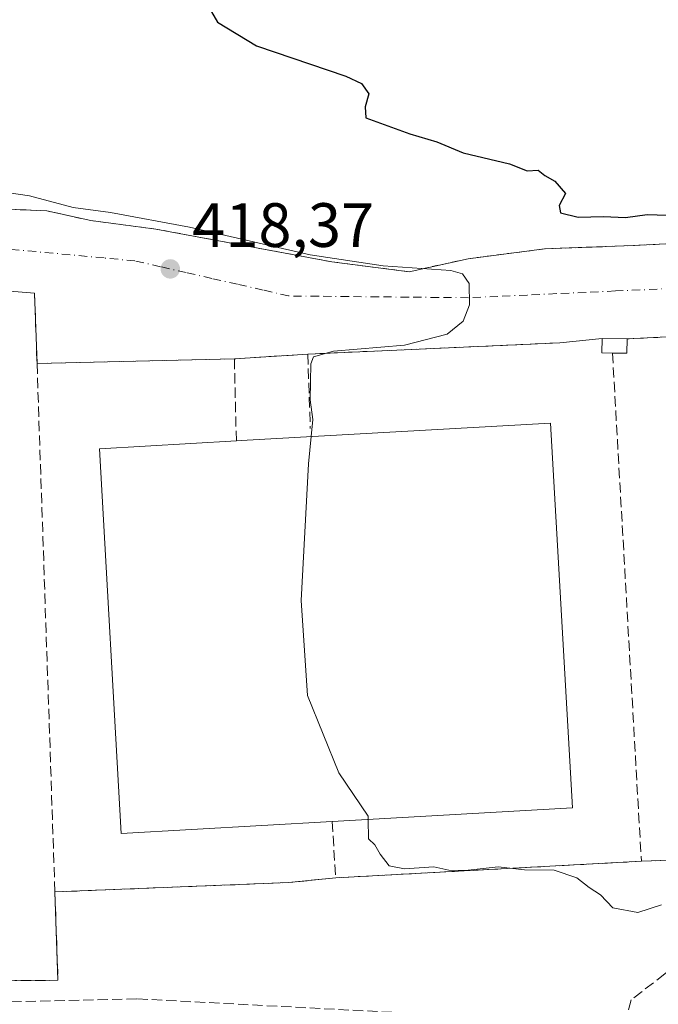
# Model space of a CAD drawing. Units: metres. Extents: x 600525 to 603968, y 4736101 to 4738468.
# Drawn here: x 602320 to 602423, y 4737742 to 4737899 of the extents above; entities that cross this region are included whole.
import ezdxf

# ---------------------------------------------------------------- set-up
doc = ezdxf.new("R2010")
doc.units = ezdxf.units.M
doc.header["$MEASUREMENT"] = 0
for name, pattern in [('DGN Style 2', [1.6480167562047852, 0.988810053722871, -0.6592067024819142]), ('DGN Style 3', [2.307223458686699, 1.648016756204785, -0.6592067024819142]), ('DGN Style 4', [2.6384748266838614, 1.318413404963828, -0.6592067024819142, 0.001648016756204785, -0.6592067024819142])]:
    doc.linetypes.add(name, pattern=pattern)
for name, color, linetype, lineweight in [('Alambrada', 7, 'DGN Style 2', 0), ('Corriente artificial lineal', 4, 'DGN Style 3', 13), ('Cultivos herbáceos CxS', 92, 'Continuous', 0), ('Cultivos leñosos CxS', 92, 'Continuous', 0), ('Curva de nivel maestra', 30, 'Continuous', 30), ('Curva de nivel normal', 30, 'Continuous', 0), ('Edificación industrial Cxs', 135, 'Continuous', 13), ('Edificación ligera Cxs', 1, 'Continuous', 0), ('Instalación de energía eléctrica Cxs', 135, 'Continuous', 0), ('Muro lineal', 1, 'DGN Style 3', 13), ('Núcleo urbano CxS', 7, 'Continuous', 0), ('Punto de cota en terreno', 7, 'Continuous', 0), ('Recinto industrial CxS', 135, 'Continuous', 0), ('Rótulo de punto de cota en terreno', 7, 'Continuous', 0), ('Vía urbana Cxs', 4, 'Continuous', 0), ('Vía urbana eje', 4, 'DGN Style 4', 0)]:
    doc.layers.add(name, color=color, linetype=linetype, lineweight=lineweight)
doc.styles.add('Style-Arial', font='txt')

# ---------------------------------------------------------------- blocks, each defined once
blk = doc.blocks.new('*U9')
at = {"layer": 'Cultivos herbáceos CxS', "color": 92, "linetype": 'Continuous', "lineweight": 0}
for points in [[(602450.1700999998, 4737864.710100001, 424.5305999999982), (602418.6902000001, 4737863.130100001, 423.420100000003), (602414.2004000006, 4737862.9571, 423.3626999999979), (602404.4200999998, 4737862.5801, 423.3329999999987), (602392.2301000003, 4737861.0101, 422.716499999995), (602382.7301000003, 4737858.9301, 421.5979999999981), (602370.3301999997, 4737860.5101, 421.9027999999962), (602342.1001000004, 4737865.7601, 421.0488999999943), (602331.7100999998, 4737867.110099999, 420.1723000000056), (602324.6401000004, 4737868.6801, 420.3427999999985), (602319.6401000004, 4737868.9001, 419.9728000000032), (602300.3901000004, 4737868.190099999, 419.9492999999929), (602290.8300999999, 4737867.290100001, 419.3640000000014), (602281.0301000001, 4737865.350099999, 419.7562000000034), (602256.4600999998, 4737864.0001, 420.0053999999946), (602247.3201000001, 4737862.100099999, 419.8874000000069), (602240.4401000004, 4737859.890100001, 419.2983999999997), (602235.4600999998, 4737860.380100001, 419.7217999999993), (602230.3501000004, 4737861.9301, 420.6875), (602205.0701000001, 4737861.340100001, 420.2050000000018), (602194.2101999996, 4737860.7301, 420.0008999999991), (602171.9329000004, 4737860.0833, 419.1956999999966)], [(602158.5401999997, 4737766.170100001, 416.3429000000033), (602180.3901000004, 4737766.920100001, 416.3960999999982), (602180.9801000003, 4737761.2501, 416.4097000000039), (602182.3800999997, 4737747.770099999, 416.6487999999954), (602211.1700999998, 4737749.840100001, 416.7127000000037), (602217.1401000004, 4737744.5601, 415.9471000000049), (602277.2500999998, 4737745.2401, 417.5755000000063), (602284.8901000004, 4737745.050100001, 417.3392000000022), (602326.4201999997, 4737745.370100001, 417.8317999999999), (602325.9401000004, 4737759.530099999, 417.9615999999951), (602340.6846000003, 4737760.124100001, 418.8597000000009), (602363.4200999998, 4737761.040100001, 418.9992999999959), (602370.9600999998, 4737761.790100001, 419.4320000000008), (602419.9802000001, 4737764.440099999, 421.1410000000033), (602426.0676999995, 4737764.699999999, 421.311600000001)]]:
    blk.add_polyline3d(points, dxfattribs=at)
blk = doc.blocks.new('5PATER')
at = {"layer": 'Cultivos leñosos CxS', "linetype": 'Continuous', "lineweight": 0}
h = blk.add_hatch(color=51, dxfattribs=at)
edge = h.paths.add_edge_path()
edge.add_ellipse((0, 0), major_axis=(-0.1095731443231308, -0.1110710700762829), ratio=0.9994222409660322, start_angle=0, end_angle=360)
blk = doc.blocks.new('*U18')
at = {"layer": 'Vía urbana Cxs', "color": 4, "linetype": 'Continuous', "lineweight": 0}
for points in [[(602521.7001, 4737853.390100001, 425.8092999999935), (602417.7100999998, 4737848.1501, 422.0541999999987), (602413.7100999998, 4737848.2301, 421.7033999999985), (602406.9200999998, 4737847.540100001, 421.0179999999964), (602366.4801000003, 4737845.720100001, 420.3233000000037), (602354.7200999996, 4737844.970100001, 419.5605000000069), (602323.0701000001, 4737844.2301, 418.5902999999962), (602322.6901000004, 4737855.470100001, 418.1460999999982), (602313.3400999998, 4737856.2301, 417.7088999999978)], [(602147.4012000002, 4737859.092700001, 417.5212000000029), (602194.2100999998, 4737860.7301, 419.3384999999981), (602205.0701000001, 4737861.340100001, 419.4943999999959), (602230.3501000004, 4737861.9301, 420.065499999997), (602235.4600999998, 4737860.380100001, 419.2888999999996), (602240.4401000004, 4737859.890100001, 418.8325999999943), (602247.3201000001, 4737862.100099999, 418.9977000000072), (602256.4600999998, 4737864.0001, 419.4723999999987), (602281.0301000001, 4737865.350099999, 418.9032000000007), (602290.8300999999, 4737867.290100001, 418.858699999997), (602300.3901000004, 4737868.190099999, 419.5687999999937), (602319.6401000004, 4737868.9001, 419.5587999999989), (602324.6401000004, 4737868.6801, 420.2394000000059), (602331.7100999998, 4737867.110099999, 420.4689999999973), (602342.1001000004, 4737865.7601, 420.4367999999959), (602370.3300999999, 4737860.5101, 421.4296999999933), (602382.7301000003, 4737858.9301, 421.2301000000007), (602392.2301000003, 4737861.0101, 422.0384999999952), (602404.4200999998, 4737862.5801, 422.4787999999971), (602406.9381999997, 4737862.677200001, 422.5155999999988), (602418.6901000004, 4737863.130100001, 422.7468999999983), (602450.1700999998, 4737864.710100001, 424.037599999996)]]:
    blk.add_polyline3d(points, dxfattribs=at)

msp = doc.modelspace()

# ---------------------------------------------------------------- linework, layer by layer
at = {"layer": 'Alambrada', "color": 7, "linetype": 'DGN Style 2', "lineweight": 0}
msp.add_polyline3d([(602485.2600999996, 4737866.440099999, 424.2719999999972), (602450.1700999998, 4737864.710100001, 424.037599999996), (602418.6901000004, 4737863.130100001, 422.7468999999983), (602404.4200999998, 4737862.5801, 422.4787999999971), (602392.2301000003, 4737861.0101, 422.0384999999952), (602382.7301000003, 4737858.9301, 421.2301000000007), (602370.3300999999, 4737860.5101, 421.4296999999933), (602342.1001000004, 4737865.7601, 420.4367999999959), (602331.7100999998, 4737867.110099999, 420.4689999999973), (602324.6401000004, 4737868.6801, 420.2394000000059), (602319.6401000004, 4737868.9001, 419.5587999999989), (602300.3901000004, 4737868.190099999, 419.5687999999937), (602290.8300999999, 4737867.290100001, 418.858699999997), (602281.0301000001, 4737865.350099999, 418.9032000000007), (602256.4600999998, 4737864.0001, 419.4723999999987), (602247.3201000001, 4737862.100099999, 418.9977000000072), (602240.4401000004, 4737859.890100001, 418.8325999999943), (602235.4600999998, 4737860.380100001, 419.2888999999996), (602230.3501000004, 4737861.9301, 420.065499999997), (602205.0701000001, 4737861.340100001, 419.4943999999959), (602194.2100999998, 4737860.7301, 419.3384999999981)], dxfattribs=at)
at = {"layer": 'Corriente artificial lineal', "color": 4, "linetype": 'DGN Style 3', "lineweight": 13}
msp.add_polyline3d([(602538.1001000004, 4737756.620100001, 424.6842000000034), (602522.6901000004, 4737755.790100001, 423.4054999999935), (602429.0601000005, 4737752.2301, 419.6462999999931), (602427.8000999996, 4737749.970100001, 419.6272999999928), (602423.7500999998, 4737746.390100001, 419.6900000000023), (602418.3300999999, 4737742.2301, 419.5366000000067), (602417.5401, 4737739.140100001, 419.2186999999976), (602404.5500999996, 4737739.6501, 419.3677000000025), (602386.9001000002, 4737739.880100001, 418.849000000002), (602339.0500999996, 4737742.4001, 418.0152999999991), (602267.8300999999, 4737740.780099999, 416.8825999999972), (602244.8601000002, 4737740.6801, 416.4079000000056), (602225.1001000004, 4737741.440099999, 416.1910000000062), (602199.3000999996, 4737743.130100001, 415.7418999999936), (602179.4501, 4737745.5101, 415.8733999999968), (602155.0401, 4737749.360099999, 415.5893000000069), (602136.0800999999, 4737753.210100001, 415.5054999999993), (602118.8201000001, 4737757.710100001, 415.6233000000066), (602109.9101, 4737759.130100001, 415.5954999999958), (602100.8701, 4737759.120100001, 415.4003999999986), (602105.3000999996, 4737736.520099999, 415.4009999999981), (602118.0201000003, 4737692.220100001, 415.7486999999965), (602131.0500999996, 4737645.7501, 416.0583000000042)], dxfattribs=at)
at = {"layer": 'Cultivos herbáceos CxS', "color": 92, "linetype": 'Continuous', "lineweight": 0}
for points in [[(602450.1700999998, 4737864.710100001, 424.5305999999982), (602418.6902000001, 4737863.130100001, 423.420100000003), (602414.2004000006, 4737862.9571, 423.3626999999979), (602404.4200999998, 4737862.5801, 423.3329999999987), (602392.2301000003, 4737861.0101, 422.716499999995), (602382.7301000003, 4737858.9301, 421.5979999999981), (602370.3301999997, 4737860.5101, 421.9027999999962), (602342.1001000004, 4737865.7601, 421.0488999999943), (602331.7100999998, 4737867.110099999, 420.1723000000056), (602324.6401000004, 4737868.6801, 420.3427999999985), (602319.6401000004, 4737868.9001, 419.9728000000032), (602300.3901000004, 4737868.190099999, 419.9492999999929), (602290.8300999999, 4737867.290100001, 419.3640000000014), (602281.0301000001, 4737865.350099999, 419.7562000000034), (602256.4600999998, 4737864.0001, 420.0053999999946), (602247.3201000001, 4737862.100099999, 419.8874000000069), (602240.4401000004, 4737859.890100001, 419.2983999999997), (602235.4600999998, 4737860.380100001, 419.7217999999993), (602230.3501000004, 4737861.9301, 420.6875), (602205.0701000001, 4737861.340100001, 420.2050000000018), (602194.2101999996, 4737860.7301, 420.0008999999991), (602171.9329000004, 4737860.0833, 419.1956999999966)], [(602158.5401999997, 4737766.170100001, 416.3429000000033), (602180.3901000004, 4737766.920100001, 416.3960999999982), (602180.9801000003, 4737761.2501, 416.4097000000039), (602182.3800999997, 4737747.770099999, 416.6487999999954), (602211.1700999998, 4737749.840100001, 416.7127000000037), (602217.1401000004, 4737744.5601, 415.9471000000049), (602277.2500999998, 4737745.2401, 417.5755000000063), (602284.8901000004, 4737745.050100001, 417.3392000000022), (602326.4201999997, 4737745.370100001, 417.8317999999999), (602325.9401000004, 4737759.530099999, 417.9615999999951), (602340.6846000003, 4737760.124100001, 418.8597000000009), (602363.4200999998, 4737761.040100001, 418.9992999999959), (602370.9600999998, 4737761.790100001, 419.4320000000008), (602419.9802000001, 4737764.440099999, 421.1410000000033), (602426.0676999995, 4737764.699999999, 421.311600000001)]]:
    msp.add_polyline3d(points, dxfattribs=at)
at = {"layer": 'Curva de nivel maestra', "color": 30, "linetype": 'Continuous', "lineweight": 30, "elevation": 425, "flags": 128}
msp.add_lwpolyline([(602350.6799999997, 4737901.220100001), (602352, 4737898.920100001), (602358.2699999996, 4737895.100099999), (602372.5800000001, 4737890.2401), (602375.1100000005, 4737889.0701), (602376.29, 4737887.420100001), (602375.6900000004, 4737885.350099999), (602375.7800000003, 4737883.5701), (602382.8300000001, 4737881.050100001), (602387.2000000002, 4737879.7301), (602391.3899999997, 4737877.9801), (602398.8200000003, 4737876.220100001), (602401.6900000004, 4737875.120100001), (602403.4400000004, 4737875.1801), (602404.5, 4737874.340100001), (602406.1200000001, 4737873.450099999), (602407.8099999996, 4737871.440099999), (602406.8099999996, 4737869.520099999), (602406.9900000002, 4737868.340100001), (602409.8399999999, 4737867.690099999), (602413.9199999999, 4737867.7601), (602417.4400000004, 4737867.590100001), (602420.9199999999, 4737868.100099999), (602425.75, 4737867.940099999)], dxfattribs=at)
at = {"layer": 'Curva de nivel normal', "color": 30, "linetype": 'Continuous', "lineweight": 0, "elevation": 420, "flags": 128}
for points in [[(602367.0097000003, 4737832.496400001), (602367.2800000003, 4737835.2301), (602366.8799999999, 4737838.370100001), (602366.9699999997, 4737844.1801), (602367.4199999999, 4737845.3101), (602370.6299999999, 4737846.220100001), (602382.0099999999, 4737847.170100001), (602388.8600000005, 4737848.940099999), (602391.3799999999, 4737850.9901), (602392.4199999999, 4737853.620100001), (602392.3899999997, 4737857.040100001), (602391.2800000003, 4737858.610099999), (602389.4400000004, 4737859.100099999), (602378.5499999998, 4737859.850099999), (602366.8600000005, 4737861.610099999), (602347.5300000003, 4737866.0601), (602334.8600000005, 4737868.4101), (602328.8600000005, 4737869.2401), (602321.8700000001, 4737871.0701), (602315.6500000004, 4737872.0001)], [(602376.1829000004, 4737771.159299999), (602376.1799999997, 4737771.690099999), (602371.4400000004, 4737778.630100001), (602366.4199999999, 4737791.0001), (602365.4400000004, 4737806.2301), (602366.5800000001, 4737828.1501), (602367.0097000003, 4737832.496400001)], [(602423.1900000004, 4737757.440099999), (602419.4100000003, 4737756.2601), (602415.4000000004, 4737757.0101), (602413.4100000003, 4737759.050100001), (602411.5999999996, 4737760.2601), (602409.6200000001, 4737761.800100001), (602406, 4737763.020099999), (602401.2599999999, 4737763.0801), (602397, 4737763.5701), (602391.7100000001, 4737762.9901), (602389.0800000001, 4737763.0001), (602386.7199999997, 4737763.540100001), (602381.9800000006, 4737763.2401), (602379.5300000003, 4737763.720100001), (602378.0800000001, 4737765.600099999), (602377.25, 4737767.100099999), (602376.2000000002, 4737768.050100001), (602376.1829000004, 4737771.159299999)]]:
    msp.add_lwpolyline(points, dxfattribs=at)
at = {"layer": 'Edificación industrial Cxs', "color": 135, "linetype": 'Continuous', "lineweight": 13, "elevation": 426.0421999999963, "flags": 128}
msp.add_lwpolyline([(602370.3901000004, 4737770.8301), (602336.5800999999, 4737768.9001), (602333.0701000001, 4737830.5601), (602355.0301000001, 4737831.8101), (602355.8201000001, 4737831.860099999), (602405.4101, 4737834.6801), (602408.9301000005, 4737773.020099999)], close=True, dxfattribs=at)
at = {"layer": 'Edificación industrial Cxs', "color": 135, "linetype": 'Continuous', "lineweight": 13}
for points in [[(602355.0301000001, 4737831.8101, 425.2410999999993), (602355.8201000001, 4737831.860099999, 425.2195000000065), (602405.4101, 4737834.6801, 424.5169000000024), (602408.9301000005, 4737773.020099999, 424.4299000000028), (602370.3901000004, 4737770.8301, 426.0421999999963)], [(602370.3901000004, 4737770.8301, 426.0421999999963), (602336.5800999999, 4737768.9001, 422.5160000000033), (602333.0701000001, 4737830.5601, 423.734500000006), (602355.0301000001, 4737831.8101, 425.2410999999993)]]:
    msp.add_polyline3d(points, dxfattribs=at)
at = {"layer": 'Edificación ligera Cxs', "color": 1, "linetype": 'Continuous', "lineweight": 0, "elevation": 422.2035999999934, "flags": 128}
msp.add_lwpolyline([(602417.7100999998, 4737848.1501), (602417.6601, 4737845.850099999), (602415.3400999998, 4737845.9001), (602413.6501000002, 4737845.940099999), (602413.7100999998, 4737848.2301)], close=True, dxfattribs=at)
at = {"layer": 'Edificación ligera Cxs', "color": 1, "linetype": 'Continuous', "lineweight": 0, "extrusion": (-0.1034481517982587, 0.06671140781399884, 0.9923951168546725), "elevation": 254168.3659088649, "flags": 128}
msp.add_lwpolyline([(-4308197.653624883, -2045713.515634616), (-4308195.693595001, -2045712.301919976), (-4308194.478271349, -2045714.293906789)], dxfattribs=at)
at = {"layer": 'Edificación ligera Cxs', "color": 1, "linetype": 'Continuous', "lineweight": 0}
msp.add_polyline3d([(602415.3400999998, 4737845.9001, 421.9584000000032), (602413.6501000002, 4737845.940099999, 421.7556999999942), (602413.7100999998, 4737848.2301, 421.7033999999985), (602417.7100999998, 4737848.1501, 422.0541999999987)], dxfattribs=at)
at = {"layer": 'Instalación de energía eléctrica Cxs', "color": 135, "linetype": 'Continuous', "lineweight": 0, "extrusion": (-0.118446352113966, 0.02577341311614856, 0.992625907805775), "elevation": 51175.40701144515, "flags": 128}
msp.add_lwpolyline([(-4757600.290068374, -415582.4235811844), (-4757599.969825428, -415584.0957748767), (-4757602.220221554, -415584.5272288978)], dxfattribs=at)
at = {"layer": 'Instalación de energía eléctrica Cxs', "color": 135, "linetype": 'Continuous', "lineweight": 0, "extrusion": (-0.08732987140056342, 0.001746597428011268, 0.9961779173212915), "elevation": -43913.50668522956, "flags": 128}
msp.add_lwpolyline([(-4748946.809899966, 505652.1611577044), (-4748946.809899966, 505656.1773076818)], dxfattribs=at)
at = {"layer": 'Instalación de energía eléctrica Cxs', "color": 135, "linetype": 'Continuous', "lineweight": 0, "extrusion": (-0.1034481517982587, 0.06671140781399884, 0.9923951168546725), "elevation": 254168.3659088649, "flags": 128}
msp.add_lwpolyline([(-4308197.653624883, -2045713.515634616), (-4308195.693595001, -2045712.301919976), (-4308194.478271349, -2045714.293906789)], dxfattribs=at)
at = {"layer": 'Instalación de energía eléctrica Cxs', "color": 135, "linetype": 'Continuous', "lineweight": 0}
msp.add_polyline3d([(602417.7100000001, 4737848.15, 422.0543000000035), (602417.6600000003, 4737845.850000001, 422.2035999999935), (602415.3399999999, 4737845.9, 421.9584000000032), (602413.6500000004, 4737845.939999999, 421.7556999999942), (602413.7100000001, 4737848.230000001, 421.7033999999985)], close=True, dxfattribs=at)
at = {"layer": 'Muro lineal', "color": 1, "linetype": 'DGN Style 3', "lineweight": 13, "extrusion": (-0.001333505887874622, 0.03944370049539847, 0.9992209046318419), "elevation": 186493.1716237712, "flags": 128}
msp.add_lwpolyline([(-762063.9149658902, -4711108.801530328), (-762063.9149658902, -4711097.546339807)], dxfattribs=at)
at = {"layer": 'Muro lineal', "color": 1, "linetype": 'DGN Style 3', "lineweight": 13, "extrusion": (-0.01714128833505437, -0.0007714427490168243, 0.9998527797182442), "elevation": -13560.05282561209, "flags": 128}
msp.add_lwpolyline([(-4705972.815374287, 814696.0008480062), (-4705972.815374286, 814655.513953731)], dxfattribs=at)
at = {"layer": 'Muro lineal', "color": 1, "linetype": 'DGN Style 3', "lineweight": 13, "extrusion": (0.0002049814622340954, -0.00359866161889798, 0.999993503787476), "elevation": -16504.46456078852, "flags": 128}
msp.add_lwpolyline([(602415.2409496628, 4737817.184448149), (602419.8810098512, 4737735.723920675)], dxfattribs=at)
at = {"layer": 'Muro lineal', "color": 1, "linetype": 'DGN Style 3', "lineweight": 13, "extrusion": (-0.03062290384258198, -0.0007159857462016992, 0.9995307524657054), "elevation": -21418.71651678279, "flags": 128}
msp.add_lwpolyline([(-4722470.866214549, 712612.4485982663), (-4722470.866214549, 712580.7750858621)], dxfattribs=at)
at = {"layer": 'Muro lineal', "color": 1, "linetype": 'DGN Style 3', "lineweight": 13, "extrusion": (-0.06446626720677259, -0.004111369081797851, 0.9979114174297729), "elevation": -57891.90545039534, "flags": 128}
msp.add_lwpolyline([(-4689901.513962486, 900832.9129785125), (-4689901.513962486, 900821.1044238227)], dxfattribs=at)
at = {"layer": 'Muro lineal', "color": 1, "linetype": 'DGN Style 3', "lineweight": 13, "extrusion": (-0.009330820727566518, 0.3961083888878683, 0.9181563483618721), "elevation": 1871464.896135742, "flags": 128}
msp.add_lwpolyline([(-713762.4863541411, -4335685.482269769), (-713762.4863541411, -4335671.145222779)], dxfattribs=at)
at = {"layer": 'Muro lineal', "color": 1, "linetype": 'DGN Style 3', "lineweight": 13, "extrusion": (-0.01443559485381169, 0.4196885137010019, 0.9075533951612216), "elevation": 1980105.375791163, "flags": 128}
msp.add_lwpolyline([(-764876.971620703, -4278337.70751409), (-764876.9716207029, -4278324.565533516)], dxfattribs=at)
at = {"layer": 'Muro lineal', "color": 1, "linetype": 'DGN Style 3', "lineweight": 13, "extrusion": (-0.0001621125959726675, 0.004784298563796546, 0.9999885420377369), "elevation": 22988.20269285918, "flags": 128}
msp.add_lwpolyline([(602323.1300446818, 4737788.470819958), (602326.0001104141, 4737703.76985057)], dxfattribs=at)
at = {"layer": 'Muro lineal', "color": 1, "linetype": 'DGN Style 3', "lineweight": 13, "extrusion": (0.03605263874117793, -0.5717822009121384, 0.8196129098299203), "elevation": -2686906.800901997, "flags": 128}
msp.add_lwpolyline([(899315.587112133, 3844617.799596129), (899315.5871121329, 3844606.748095845)], dxfattribs=at)
at = {"layer": 'Muro lineal', "color": 1, "linetype": 'DGN Style 3', "lineweight": 13, "extrusion": (-0.03970759425530417, -0.002146575371581874, 0.9992090367749035), "elevation": -33669.2858255289, "flags": 128}
msp.add_lwpolyline([(-4698337.587640665, 856628.3860901527), (-4698337.587640665, 856579.2556531129)], dxfattribs=at)
at = {"layer": 'Muro lineal', "color": 1, "linetype": 'DGN Style 3', "lineweight": 13, "extrusion": (0.02568037444611194, -0.7281391129409822, 0.6849481371416577), "elevation": -3433993.075364654, "flags": 128}
msp.add_lwpolyline([(768986.6027739302, 3228868.05127775), (768979.0410239993, 3228867.344983798), (768941.5310900011, 3228867.070481679)], dxfattribs=at)
at = {"layer": 'Muro lineal', "color": 1, "linetype": 'DGN Style 3', "lineweight": 13, "extrusion": (-0.02364846611528265, 0.6826416018122955, 0.730370586432352), "elevation": 3220253.692398354, "flags": 128}
msp.add_lwpolyline([(-765994.651885581, -3442728.631275753), (-765994.6413529699, -3442709.232727121), (-765953.1251718326, -3442710.763505708)], dxfattribs=at)
at = {"layer": 'Muro lineal', "color": 1, "linetype": 'DGN Style 3', "lineweight": 13}
msp.add_polyline3d([(602419.9801000003, 4737764.440099999, 421.664300000004), (602535.2401000002, 4737769.360099999, 425.818299999999), (602532.2500999998, 4737840.200099999, 426.2223999999987), (602531.7801000001, 4737841.710100001, 426.1996999999974), (602531.2100999998, 4737843.1801, 426.1477000000014), (602530.5201000003, 4737844.600099999, 426.0715000000055), (602529.7301000003, 4737845.970100001, 425.9985000000015), (602528.8400999998, 4737847.270099999, 425.9305000000023), (602527.8501000004, 4737848.5101, 425.8628000000026), (602526.7801000001, 4737849.6601, 425.834799999997), (602525.6201, 4737850.7301, 425.8417999999947), (602524.3800999997, 4737851.720100001, 425.8637000000017), (602523.0701000001, 4737852.600099999, 425.8894), (602521.7001, 4737853.390100001, 425.8092999999935), (602417.7100999998, 4737848.1501, 422.0541999999987)], dxfattribs=at)
at = {"layer": 'Núcleo urbano CxS', "color": 7, "linetype": 'Continuous', "lineweight": 0}
for points in [[(602171.9329000004, 4737860.0833, 419.1956999999966), (602194.2101999996, 4737860.7301, 420.0008999999991), (602205.0701000001, 4737861.340100001, 420.2050000000018), (602230.3501000004, 4737861.9301, 420.6875), (602235.4600999998, 4737860.380100001, 419.7217999999993), (602240.4401000004, 4737859.890100001, 419.2983999999997), (602247.3201000001, 4737862.100099999, 419.8874000000069), (602256.4600999998, 4737864.0001, 420.0053999999946), (602281.0301000001, 4737865.350099999, 419.7562000000034), (602290.8300999999, 4737867.290100001, 419.3640000000014), (602300.3901000004, 4737868.190099999, 419.9492999999929), (602319.6401000004, 4737868.9001, 419.9728000000032), (602324.6401000004, 4737868.6801, 420.3427999999985), (602331.7100999998, 4737867.110099999, 420.1723000000056), (602342.1001000004, 4737865.7601, 421.0488999999943), (602370.3301999997, 4737860.5101, 421.9027999999962), (602382.7301000003, 4737858.9301, 421.5979999999981), (602392.2301000003, 4737861.0101, 422.716499999995), (602404.4200999998, 4737862.5801, 423.3329999999987), (602414.2004000006, 4737862.9571, 423.3626999999979), (602418.6902000001, 4737863.130100001, 423.420100000003), (602450.1700999998, 4737864.710100001, 424.5305999999982)], [(602450.1700999998, 4737864.710100001, 424.5305999999982), (602418.6902000001, 4737863.130100001, 423.420100000003), (602414.2004000006, 4737862.9571, 423.3626999999979), (602404.4200999998, 4737862.5801, 423.3329999999987), (602392.2301000003, 4737861.0101, 422.716499999995), (602382.7301000003, 4737858.9301, 421.5979999999981), (602370.3301999997, 4737860.5101, 421.9027999999962), (602342.1001000004, 4737865.7601, 421.0488999999943), (602331.7100999998, 4737867.110099999, 420.1723000000056), (602324.6401000004, 4737868.6801, 420.3427999999985), (602319.6401000004, 4737868.9001, 419.9728000000032), (602300.3901000004, 4737868.190099999, 419.9492999999929), (602290.8300999999, 4737867.290100001, 419.3640000000014), (602281.0301000001, 4737865.350099999, 419.7562000000034), (602256.4600999998, 4737864.0001, 420.0053999999946), (602247.3201000001, 4737862.100099999, 419.8874000000069), (602240.4401000004, 4737859.890100001, 419.2983999999997), (602235.4600999998, 4737860.380100001, 419.7217999999993), (602230.3501000004, 4737861.9301, 420.6875), (602205.0701000001, 4737861.340100001, 420.2050000000018), (602194.2101999996, 4737860.7301, 420.0008999999991), (602171.9329000004, 4737860.0833, 419.1956999999966)], [(602426.0676999995, 4737764.699999999, 421.311600000001), (602419.9802000001, 4737764.440099999, 421.1410000000033), (602370.9600999998, 4737761.790100001, 419.4320000000008), (602363.4200999998, 4737761.040100001, 418.9992999999959), (602340.6846000003, 4737760.124100001, 418.8597000000009), (602325.9401000004, 4737759.530099999, 417.9615999999951), (602326.4201999997, 4737745.370100001, 417.8317999999999), (602284.8901000004, 4737745.050100001, 417.3392000000022), (602277.2500999998, 4737745.2401, 417.5755000000063), (602217.1401000004, 4737744.5601, 415.9471000000049), (602211.1700999998, 4737749.840100001, 416.7127000000037), (602182.3800999997, 4737747.770099999, 416.6487999999954), (602180.9801000003, 4737761.2501, 416.4097000000039), (602180.3901000004, 4737766.920100001, 416.3960999999982), (602158.5401999997, 4737766.170100001, 416.3429000000033)], [(602158.5401999997, 4737766.170100001, 416.3429000000033), (602180.3901000004, 4737766.920100001, 416.3960999999982), (602180.9801000003, 4737761.2501, 416.4097000000039), (602182.3800999997, 4737747.770099999, 416.6487999999954), (602211.1700999998, 4737749.840100001, 416.7127000000037), (602217.1401000004, 4737744.5601, 415.9471000000049), (602277.2500999998, 4737745.2401, 417.5755000000063), (602284.8901000004, 4737745.050100001, 417.3392000000022), (602326.4201999997, 4737745.370100001, 417.8317999999999), (602325.9401000004, 4737759.530099999, 417.9615999999951), (602340.6846000003, 4737760.124100001, 418.8597000000009), (602363.4200999998, 4737761.040100001, 418.9992999999959), (602370.9600999998, 4737761.790100001, 419.4320000000008), (602419.9802000001, 4737764.440099999, 421.1410000000033), (602426.0676999995, 4737764.699999999, 421.311600000001)]]:
    msp.add_polyline3d(points, dxfattribs=at)
at = {"layer": 'Recinto industrial CxS', "color": 135, "linetype": 'Continuous', "lineweight": 0, "extrusion": (-0.03970759425530417, -0.002146575371581874, 0.9992090367749035), "elevation": -33669.2858255289, "flags": 128}
msp.add_lwpolyline([(-4698337.587640665, 856628.3860901527), (-4698337.587640665, 856579.2556531129)], dxfattribs=at)
at = {"layer": 'Recinto industrial CxS', "color": 135, "linetype": 'Continuous', "lineweight": 0, "extrusion": (-0.02364846611528265, 0.6826416018122955, 0.730370586432352), "elevation": 3220253.692398354, "flags": 128}
msp.add_lwpolyline([(-765994.651885581, -3442728.631275753), (-765994.6413529699, -3442709.232727121), (-765953.1251718326, -3442710.763505708)], dxfattribs=at)
at = {"layer": 'Recinto industrial CxS', "color": 135, "linetype": 'Continuous', "lineweight": 0}
for points in [[(602171.9329000004, 4737860.0833, 418.6790000000037), (602194.2100999998, 4737860.7301, 419.3384999999981), (602205.0701000001, 4737861.340100001, 419.4943999999959), (602230.3501000004, 4737861.9301, 420.065499999997), (602235.4600999998, 4737860.380100001, 419.2888999999996), (602240.4401000004, 4737859.890100001, 418.8325999999943), (602247.3201000001, 4737862.100099999, 418.9977000000072), (602256.4600999998, 4737864.0001, 419.4723999999987), (602281.0301000001, 4737865.350099999, 418.9032000000007), (602290.8300999999, 4737867.290100001, 418.858699999997), (602300.3901000004, 4737868.190099999, 419.5687999999937), (602319.6401000004, 4737868.9001, 419.5587999999989), (602324.6401000004, 4737868.6801, 420.2394000000059), (602331.7100999998, 4737867.110099999, 420.4689999999973), (602342.1001000004, 4737865.7601, 420.4367999999959), (602370.3300999999, 4737860.5101, 421.4296999999933), (602382.7301000003, 4737858.9301, 421.2301000000007), (602392.2301000003, 4737861.0101, 422.0384999999952), (602404.4200999998, 4737862.5801, 422.4787999999971), (602414.2004000006, 4737862.9571, 422.6943000000028), (602418.6901000004, 4737863.130100001, 422.7468999999983), (602450.1700999998, 4737864.710100001, 424.037599999996)], [(602194.2100999998, 4737860.7301, 419.3384999999981), (602205.0701000001, 4737861.340100001, 419.4943999999959), (602230.3501000004, 4737861.9301, 420.065499999997), (602235.4600999998, 4737860.380100001, 419.2888999999996), (602240.4401000004, 4737859.890100001, 418.8325999999943), (602247.3201000001, 4737862.100099999, 418.9977000000072), (602256.4600999998, 4737864.0001, 419.4723999999987), (602281.0301000001, 4737865.350099999, 418.9032000000007), (602290.8300999999, 4737867.290100001, 418.858699999997), (602300.3901000004, 4737868.190099999, 419.5687999999937), (602319.6401000004, 4737868.9001, 419.5587999999989), (602324.6401000004, 4737868.6801, 420.2394000000059), (602331.7100999998, 4737867.110099999, 420.4689999999973), (602342.1001000004, 4737865.7601, 420.4367999999959), (602370.3300999999, 4737860.5101, 421.4296999999933)], [(602370.3300999999, 4737860.5101, 421.4296999999933), (602382.7301000003, 4737858.9301, 421.2301000000007), (602392.2301000003, 4737861.0101, 422.0384999999952), (602404.4200999998, 4737862.5801, 422.4787999999971), (602406.9381999997, 4737862.677200001, 422.5155999999988), (602414.2004000006, 4737862.9571, 422.6943000000028), (602418.6901000004, 4737863.130100001, 422.7468999999983), (602450.1700999998, 4737864.710100001, 424.037599999996), (602485.2600999996, 4737866.440099999, 424.2719999999972)], [(602532.2500999998, 4737840.200099999, 426.2223999999987), (602534.5959000001, 4737784.622500001, 425.8712999999989), (602535.2220000001, 4737769.7896, 425.8540000000066), (602535.2401000002, 4737769.360099999, 425.818299999999), (602530.6617999999, 4737769.1647, 426.2213000000047), (602426.0675999997, 4737764.699999999, 421.6291000000056), (602419.9801000003, 4737764.440099999, 421.664300000004)], [(602426.0675999997, 4737764.699999999, 421.6291000000056), (602419.9801000003, 4737764.440099999, 421.664300000004), (602370.9600999998, 4737761.790100001, 419.7106000000058), (602363.4200999998, 4737761.040100001, 419.1959999999963), (602340.6846000003, 4737760.124100001, 419.014599999995), (602325.9401000004, 4737759.530099999, 418.9959999999992), (602326.4200999998, 4737745.370100001, 432.2461999999941), (602284.8901000004, 4737745.050100001, 431.2005999999965), (602277.2500999998, 4737745.2401, 434.4995000000054), (602217.1401000004, 4737744.5601, 418.7290000000066), (602211.1700999998, 4737749.840100001, 418.8561000000045), (602182.3800999997, 4737747.770099999, 417.5326999999961), (602180.9801000003, 4737761.2501, 416.828800000003), (602180.3901000004, 4737766.920100001, 416.7210999999952), (602158.5401, 4737766.170100001, 417.148000000001)], [(602370.9600999998, 4737761.790100001, 419.7106000000058), (602363.4200999998, 4737761.040100001, 419.1959999999963), (602340.6846000003, 4737760.124100001, 419.014599999995), (602325.9401000004, 4737759.530099999, 418.9959999999992)]]:
    msp.add_polyline3d(points, dxfattribs=at)
at = {"layer": 'Vía urbana Cxs', "color": 4, "linetype": 'Continuous', "lineweight": 0, "extrusion": (-0.04640207987820864, 0.003771719857741004, 0.9989157227275438), "elevation": -9661.469305107508, "flags": 128}
msp.add_lwpolyline([(-4771079.020667862, 216284.2758173454), (-4771079.020667861, 216274.8847980264)], dxfattribs=at)
at = {"layer": 'Vía urbana Cxs', "color": 4, "linetype": 'Continuous', "lineweight": 0, "extrusion": (-0.001333505887874622, 0.03944370049539847, 0.9992209046318419), "elevation": 186493.1716237712, "flags": 128}
msp.add_lwpolyline([(-762063.9149658902, -4711097.546339807), (-762063.9149658902, -4711108.801530328)], dxfattribs=at)
at = {"layer": 'Vía urbana Cxs', "color": 4, "linetype": 'Continuous', "lineweight": 0, "extrusion": (-0.01714128833505437, -0.0007714427490168243, 0.9998527797182442), "elevation": -13560.05282561209, "flags": 128}
msp.add_lwpolyline([(-4705972.815374287, 814696.0008480062), (-4705972.815374286, 814655.513953731)], dxfattribs=at)
at = {"layer": 'Vía urbana Cxs', "color": 4, "linetype": 'Continuous', "lineweight": 0, "extrusion": (-0.0994107865294908, -0.01010212704396772, 0.9949951972501052), "elevation": -107329.1726150334, "flags": 128}
msp.add_lwpolyline([(-4652669.433978512, 1072965.933401321), (-4652669.433978512, 1072959.074103021)], dxfattribs=at)
at = {"layer": 'Vía urbana Cxs', "color": 4, "linetype": 'Continuous', "lineweight": 0, "extrusion": (-0.08732987140056342, 0.001746597428011268, 0.9961779173212915), "elevation": -43913.50668522956, "flags": 128}
msp.add_lwpolyline([(-4748946.809899966, 505656.1773076818), (-4748946.809899966, 505652.1611577044)], dxfattribs=at)
at = {"layer": 'Vía urbana Cxs', "color": 4, "linetype": 'Continuous', "lineweight": 0, "extrusion": (-0.03062290384258198, -0.0007159857462016992, 0.9995307524657054), "elevation": -21418.71651678279, "flags": 128}
msp.add_lwpolyline([(-4722470.866214549, 712612.4485982663), (-4722470.866214549, 712580.7750858621)], dxfattribs=at)
at = {"layer": 'Vía urbana Cxs', "color": 4, "linetype": 'Continuous', "lineweight": 0, "extrusion": (-0.06446626720677259, -0.004111369081797851, 0.9979114174297729), "elevation": -57891.90545039534, "flags": 128}
msp.add_lwpolyline([(-4689901.513962486, 900832.9129785125), (-4689901.513962486, 900821.1044238227)], dxfattribs=at)
at = {"layer": 'Vía urbana Cxs', "color": 4, "linetype": 'Continuous', "lineweight": 0}
for points in [[(602194.2100999998, 4737860.7301, 419.3384999999981), (602205.0701000001, 4737861.340100001, 419.4943999999959), (602230.3501000004, 4737861.9301, 420.065499999997), (602235.4600999998, 4737860.380100001, 419.2888999999996), (602240.4401000004, 4737859.890100001, 418.8325999999943), (602247.3201000001, 4737862.100099999, 418.9977000000072), (602256.4600999998, 4737864.0001, 419.4723999999987), (602281.0301000001, 4737865.350099999, 418.9032000000007), (602290.8300999999, 4737867.290100001, 418.858699999997), (602300.3901000004, 4737868.190099999, 419.5687999999937), (602319.6401000004, 4737868.9001, 419.5587999999989), (602324.6401000004, 4737868.6801, 420.2394000000059), (602331.7100999998, 4737867.110099999, 420.4689999999973), (602342.1001000004, 4737865.7601, 420.4367999999959), (602370.3300999999, 4737860.5101, 421.4296999999933), (602382.7301000003, 4737858.9301, 421.2301000000007), (602392.2301000003, 4737861.0101, 422.0384999999952), (602404.4200999998, 4737862.5801, 422.4787999999971), (602406.9381999997, 4737862.677200001, 422.5155999999988), (602418.6901000004, 4737863.130100001, 422.7468999999983), (602450.1700999998, 4737864.710100001, 424.037599999996), (602485.2600999996, 4737866.440099999, 424.2719999999972)], [(602532.2500999998, 4737840.200099999, 426.2223999999987), (602531.7801000001, 4737841.710100001, 426.1996999999974), (602531.2100999998, 4737843.1801, 426.1477000000014), (602530.5201000003, 4737844.600099999, 426.0715000000055), (602529.7301000003, 4737845.970100001, 425.9985000000015), (602528.8400999998, 4737847.270099999, 425.9305000000023), (602527.8501000004, 4737848.5101, 425.8628000000026), (602526.7801000001, 4737849.6601, 425.834799999997), (602525.6201, 4737850.7301, 425.8417999999947), (602524.3800999997, 4737851.720100001, 425.8637000000017), (602523.0701000001, 4737852.600099999, 425.8894), (602521.7001, 4737853.390100001, 425.8092999999935), (602417.7100999998, 4737848.1501, 422.0541999999987)]]:
    msp.add_polyline3d(points, dxfattribs=at)
at = {"layer": 'Vía urbana eje', "color": 4, "linetype": 'DGN Style 4', "lineweight": 0}
msp.add_polyline3d([(602425.2600999996, 4737856.2601, 421.6183000000019), (602415.8201000001, 4737855.840100001, 421.2584999999963), (602411.1201, 4737855.610099999, 421.0718000000052), (602406.4101, 4737855.4101, 420.885500000004), (602401.6901000004, 4737855.1801, 420.6986999999936), (602396.9801000003, 4737854.9801, 420.4958999999944), (602392.2801000001, 4737854.7601, 420.3215000000055), (602387.4600999998, 4737854.8101, 420.2069999999949), (602382.6601, 4737854.850099999, 420.1037999999971), (602377.8501000004, 4737854.9001, 419.960500000001), (602373.0301000001, 4737854.940099999, 419.7195000000065), (602368.2301000003, 4737855.0001, 419.4943000000058), (602363.4200999998, 4737855.040100001, 419.276199999993), (602359.3201000001, 4737855.9801, 419.1057000000001), (602355.2100999998, 4737856.920100001, 418.9477000000043), (602351.1001000004, 4737857.840100001, 418.8592999999965), (602347.0000999998, 4737858.790100001, 418.7918999999966), (602342.8901000004, 4737859.7301, 418.6322999999975), (602338.7801000001, 4737860.6601, 418.4330999999947), (602333.8300999999, 4737861.130100001, 418.1585999999952), (602319.0000999998, 4737862.5101, 417.575800000006)], dxfattribs=at)

# ---------------------------------------------------------------- block references
at = {"layer": 'Cultivos herbáceos CxS', "color": 92, "linetype": 'Continuous', "lineweight": 0}
msp.add_blockref('*U9', (0, 0), dxfattribs=at)
at = {"layer": 'Punto de cota en terreno', "color": 7, "linetype": 'Continuous', "lineweight": 0, "xscale": 10, "yscale": 10, "zscale": 10}
msp.add_blockref('5PATER', (602344.4400000004, 4737859.380000001, 418.3699999999953), dxfattribs=at)
at = {"layer": 'Vía urbana Cxs', "color": 4, "linetype": 'Continuous', "lineweight": 0}
msp.add_blockref('*U18', (0, 0), dxfattribs=at)

# ---------------------------------------------------------------- texts
at = {"layer": 'Rótulo de punto de cota en terreno', "color": 7, "linetype": 'Continuous', "lineweight": 0, "style": 'Style-Arial'}
msp.add_text('418,37', height=7.000000000000002, dxfattribs=at).set_placement((602347.9677999998, 4737862.9078))

doc.saveas('drawing.dxf')
